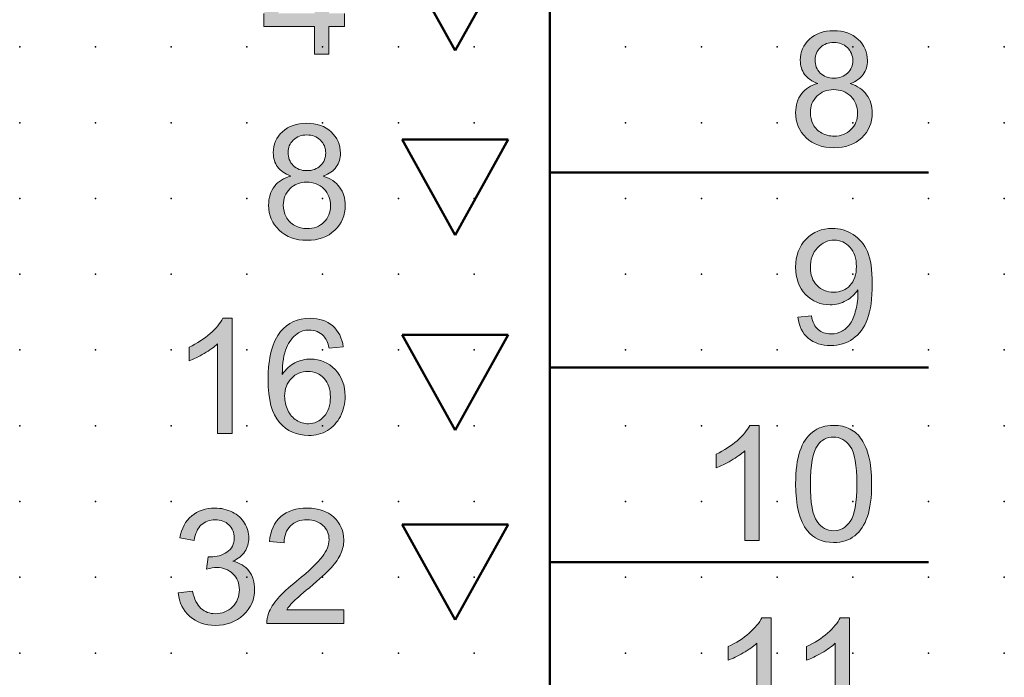
# Model space of a CAD drawing. Extents: x 0 to 67.5, y 1.5 to 84.
# Drawn here: x 35 to 67.5, y 23.2 to 44.9 of the extents above; entities that cross this region are included whole.
import ezdxf

# ---------------------------------------------------------------- set-up
doc = ezdxf.new("R2010")
doc.units = 0
doc.header["$PDSIZE"] = -2
doc.layers.get('0').update_dxf_attribs({"color": 9, "linetype": 'CONTINUOUS', "plot": 0})
doc.layers.add('00.9 GRID -025', color=1, linetype='CONTINUOUS', plot=False)
doc.layers.add('01.2-CONTINUOUS-025', color=2, linetype='CONTINUOUS')

# ---------------------------------------------------------------- blocks, each defined once
blk = doc.blocks.new('*U11')
blk.add_point((0, 0))
blk = doc.blocks.new('*U12')
at = {"layer": '00.9 GRID -025', "color": 0, "linetype": 'ByBlock', "lineweight": -2, "transparency": 16777216}
for p in [(-42.5, 67.5), (-40, 67.5), (-37.5, 67.5), (-35, 67.5), (-32.5, 67.5), (-30, 67.5), (-27.5, 67.5), (-25, 67.5), (-22.5, 67.5), (-42.5, 65), (-40, 65), (-37.5, 65), (-35, 65), (-32.5, 65), (-30, 65), (-27.5, 65), (-25, 65), (-22.5, 65), (-42.5, 62.5), (-40, 62.5), (-37.5, 62.5), (-35, 62.5), (-32.5, 62.5), (-30, 62.5), (-27.5, 62.5), (-25, 62.5), (-22.5, 62.5), (-42.5, 60), (-40, 60), (-37.5, 60), (-35, 60), (-32.5, 60), (-30, 60), (-27.5, 60), (-25, 60), (-22.5, 60), (-42.5, 57.5), (-40, 57.5), (-37.5, 57.5), (-35, 57.5), (-32.5, 57.5), (-30, 57.5), (-27.5, 57.5), (-25, 57.5), (-22.5, 57.5), (-42.5, 55), (-40, 55), (-37.5, 55), (-35, 55), (-32.5, 55), (-30, 55), (-27.5, 55), (-25, 55), (-22.5, 55), (-42.5, 52.5), (-40, 52.5), (-37.5, 52.5), (-35, 52.5), (-32.5, 52.5), (-30, 52.5), (-27.5, 52.5), (-25, 52.5), (-22.5, 52.5), (-42.5, 50), (-40, 50), (-37.5, 50), (-35, 50), (-32.5, 50), (-30, 50), (-27.5, 50), (-25, 50), (-22.5, 50), (-42.5, 47.5), (-40, 47.5), (-37.5, 47.5), (-35, 47.5), (-32.5, 47.5), (-30, 47.5), (-27.5, 47.5), (-25, 47.5), (-22.5, 47.5), (-42.5, 45), (-40, 45), (-37.5, 45), (-35, 45), (-32.5, 45), (-30, 45), (-27.5, 45), (-25, 45), (-22.5, 45), (-42.5, 42.5), (-40, 42.5), (-37.5, 42.5), (-35, 42.5), (-32.5, 42.5), (-30, 42.5), (-27.5, 42.5), (-25, 42.5), (-22.5, 42.5), (-42.5, 40), (-40, 40), (-37.5, 40), (-35, 40), (-32.5, 40), (-30, 40), (-27.5, 40), (-25, 40), (-22.5, 40), (-42.5, 37.5), (-40, 37.5), (-37.5, 37.5), (-35, 37.5), (-32.5, 37.5), (-30, 37.5), (-27.5, 37.5), (-25, 37.5), (-22.5, 37.5), (-42.5, 35), (-40, 35), (-37.5, 35), (-35, 35), (-32.5, 35), (-30, 35), (-27.5, 35), (-25, 35), (-22.5, 35)]:
    blk.add_blockref('*U11', p, dxfattribs=at)

msp = doc.modelspace()

# ---------------------------------------------------------------- hatches: boundary and pattern name
at = {"layer": '01.2-CONTINUOUS-025'}
h = msp.add_hatch(color=256, dxfattribs=at)
h.dxf.hatch_style = 2
h.paths.add_polyline_path([(43.505, 45.133), (44.715, 46.831), (44.715, 45.133)])
h.paths.add_polyline_path([(45.189, 43.794), (45.189, 44.703), (45.707, 44.703), (45.707, 45.133), (45.189, 45.133), (45.189, 47.581), (44.803, 47.581), (43.039, 45.133), (43.039, 44.703), (44.715, 44.703), (44.715, 43.794)])
h = msp.add_hatch(color=256, dxfattribs=at)
h.dxf.hatch_style = 2
edge = h.paths.add_edge_path()
edge.add_spline(control_points=[(61.41, 44.01), (61.527, 44.123), (61.676, 44.18), (61.857, 44.18), (62.036, 44.18), (62.184, 44.122), (62.302, 44.008), (62.421, 43.893), (62.48, 43.751), (62.48, 43.581), (62.48, 43.418), (62.422, 43.28), (62.308, 43.168), (62.193, 43.056), (62.044, 43), (61.862, 43), (61.674, 43), (61.523, 43.056), (61.407, 43.169), (61.292, 43.282), (61.234, 43.428), (61.234, 43.607), (61.234, 43.763), (61.293, 43.897), (61.41, 44.01)], knot_values=[0, 0, 0, 0, 1, 1, 1, 2, 2, 2, 3, 3, 3, 4, 4, 4, 5, 5, 5, 6, 6, 6, 7, 7, 7, 8, 8, 8, 8], degree=3, periodic=0)
edge = h.paths.add_edge_path()
edge.add_spline(control_points=[(60.785, 42.482), (60.658, 42.315), (60.595, 42.109), (60.595, 41.862), (60.595, 41.531), (60.711, 41.255), (60.943, 41.034), (61.175, 40.812), (61.481, 40.701), (61.86, 40.701), (62.238, 40.701), (62.544, 40.812), (62.776, 41.032), (63.008, 41.253), (63.125, 41.525), (63.125, 41.849), (63.125, 42.083), (63.063, 42.285), (62.939, 42.454), (62.816, 42.623), (62.635, 42.745), (62.399, 42.821), (62.589, 42.892), (62.731, 42.993), (62.825, 43.123), (62.918, 43.253), (62.965, 43.405), (62.965, 43.579), (62.965, 43.855), (62.863, 44.088), (62.659, 44.279), (62.455, 44.47), (62.185, 44.565), (61.85, 44.565), (61.517, 44.565), (61.25, 44.472), (61.05, 44.285), (60.849, 44.099), (60.749, 43.868), (60.749, 43.592), (60.749, 43.411), (60.796, 43.255), (60.891, 43.124), (60.986, 42.993), (61.131, 42.892), (61.328, 42.821), (61.093, 42.761), (60.912, 42.648), (60.785, 42.482)], knot_values=[0, 0, 0, 0, 1, 1, 1, 2, 2, 2, 3, 3, 3, 4, 4, 4, 5, 5, 5, 6, 6, 6, 7, 7, 7, 8, 8, 8, 9, 9, 9, 10, 10, 10, 11, 11, 11, 12, 12, 12, 13, 13, 13, 14, 14, 14, 15, 15, 15, 16, 16, 16, 16], degree=3, periodic=0)
edge = h.paths.add_edge_path()
edge.add_spline(control_points=[(61.296, 42.402), (61.441, 42.547), (61.625, 42.62), (61.848, 42.62), (62.076, 42.62), (62.265, 42.546), (62.415, 42.4), (62.565, 42.253), (62.64, 42.068), (62.64, 41.844), (62.64, 41.624), (62.567, 41.443), (62.421, 41.301), (62.276, 41.158), (62.09, 41.087), (61.864, 41.087), (61.719, 41.087), (61.583, 41.121), (61.457, 41.188), (61.331, 41.255), (61.236, 41.351), (61.174, 41.475), (61.111, 41.599), (61.08, 41.727), (61.08, 41.86), (61.08, 42.077), (61.152, 42.257), (61.296, 42.402)], knot_values=[0, 0, 0, 0, 1, 1, 1, 2, 2, 2, 3, 3, 3, 4, 4, 4, 5, 5, 5, 6, 6, 6, 7, 7, 7, 8, 8, 8, 9, 9, 9, 9], degree=3, periodic=0)
h = msp.add_hatch(color=256, dxfattribs=at)
h.dxf.hatch_style = 2
edge = h.paths.add_edge_path()
edge.add_spline(control_points=[(44.014, 40.957), (44.132, 41.07), (44.281, 41.126), (44.462, 41.126), (44.641, 41.126), (44.789, 41.069), (44.907, 40.954), (45.025, 40.84), (45.084, 40.697), (45.084, 40.527), (45.084, 40.364), (45.027, 40.226), (44.912, 40.115), (44.798, 40.003), (44.649, 39.947), (44.467, 39.947), (44.279, 39.947), (44.127, 40.003), (44.012, 40.116), (43.896, 40.229), (43.839, 40.374), (43.839, 40.553), (43.839, 40.71), (43.897, 40.844), (44.014, 40.957)], knot_values=[0, 0, 0, 0, 1, 1, 1, 2, 2, 2, 3, 3, 3, 4, 4, 4, 5, 5, 5, 6, 6, 6, 7, 7, 7, 8, 8, 8, 8], degree=3, periodic=0)
edge = h.paths.add_edge_path()
edge.add_spline(control_points=[(43.39, 39.428), (43.263, 39.262), (43.199, 39.055), (43.199, 38.809), (43.199, 38.478), (43.315, 38.202), (43.548, 37.98), (43.78, 37.759), (44.085, 37.648), (44.464, 37.648), (44.843, 37.648), (45.149, 37.758), (45.381, 37.979), (45.613, 38.199), (45.729, 38.472), (45.729, 38.796), (45.729, 39.03), (45.668, 39.232), (45.544, 39.401), (45.42, 39.57), (45.24, 39.692), (45.004, 39.767), (45.194, 39.838), (45.336, 39.939), (45.429, 40.069), (45.523, 40.199), (45.57, 40.351), (45.57, 40.526), (45.57, 40.801), (45.467, 41.035), (45.263, 41.226), (45.059, 41.417), (44.79, 41.512), (44.455, 41.512), (44.122, 41.512), (43.855, 41.419), (43.654, 41.232), (43.454, 41.045), (43.354, 40.814), (43.354, 40.539), (43.354, 40.357), (43.401, 40.201), (43.496, 40.07), (43.59, 39.94), (43.736, 39.838), (43.932, 39.767), (43.698, 39.707), (43.517, 39.594), (43.39, 39.428)], knot_values=[0, 0, 0, 0, 1, 1, 1, 2, 2, 2, 3, 3, 3, 4, 4, 4, 5, 5, 5, 6, 6, 6, 7, 7, 7, 8, 8, 8, 9, 9, 9, 10, 10, 10, 11, 11, 11, 12, 12, 12, 13, 13, 13, 14, 14, 14, 15, 15, 15, 16, 16, 16, 16], degree=3, periodic=0)
edge = h.paths.add_edge_path()
edge.add_spline(control_points=[(43.901, 39.349), (44.046, 39.494), (44.229, 39.566), (44.452, 39.566), (44.681, 39.566), (44.87, 39.493), (45.019, 39.346), (45.169, 39.2), (45.244, 39.014), (45.244, 38.791), (45.244, 38.571), (45.171, 38.39), (45.026, 38.247), (44.881, 38.105), (44.695, 38.034), (44.468, 38.034), (44.324, 38.034), (44.188, 38.067), (44.062, 38.135), (43.935, 38.202), (43.841, 38.297), (43.778, 38.421), (43.716, 38.545), (43.684, 38.674), (43.684, 38.807), (43.684, 39.023), (43.757, 39.204), (43.901, 39.349)], knot_values=[0, 0, 0, 0, 1, 1, 1, 2, 2, 2, 3, 3, 3, 4, 4, 4, 5, 5, 5, 6, 6, 6, 7, 7, 7, 8, 8, 8, 9, 9, 9, 9], degree=3, periodic=0)
h = msp.add_hatch(color=256, dxfattribs=at)
h.dxf.hatch_style = 2
edge = h.paths.add_edge_path()
edge.add_spline(control_points=[(62.389, 36.159), (62.248, 36.009), (62.068, 35.933), (61.849, 35.933), (61.63, 35.933), (61.447, 36.009), (61.3, 36.159), (61.153, 36.309), (61.08, 36.505), (61.08, 36.746), (61.08, 37.013), (61.157, 37.232), (61.312, 37.4), (61.467, 37.569), (61.65, 37.653), (61.863, 37.653), (62.068, 37.653), (62.242, 37.575), (62.386, 37.419), (62.529, 37.262), (62.601, 37.051), (62.601, 36.785), (62.601, 36.518), (62.53, 36.309), (62.389, 36.159)], knot_values=[0, 0, 0, 0, 1, 1, 1, 2, 2, 2, 3, 3, 3, 4, 4, 4, 5, 5, 5, 6, 6, 6, 7, 7, 7, 8, 8, 8, 8], degree=3, periodic=0)
edge = h.paths.add_edge_path()
edge.add_spline(control_points=[(61.01, 34.421), (61.201, 34.257), (61.446, 34.175), (61.747, 34.175), (62.031, 34.175), (62.278, 34.25), (62.488, 34.399), (62.699, 34.548), (62.858, 34.767), (62.964, 35.053), (63.071, 35.34), (63.125, 35.725), (63.125, 36.209), (63.125, 36.674), (63.071, 37.029), (62.963, 37.275), (62.856, 37.52), (62.698, 37.709), (62.491, 37.841), (62.283, 37.973), (62.055, 38.039), (61.805, 38.039), (61.458, 38.039), (61.17, 37.922), (60.94, 37.687), (60.709, 37.453), (60.595, 37.144), (60.595, 36.761), (60.595, 36.388), (60.705, 36.088), (60.925, 35.861), (61.145, 35.634), (61.415, 35.52), (61.733, 35.52), (61.923, 35.52), (62.1, 35.566), (62.264, 35.658), (62.427, 35.749), (62.556, 35.87), (62.651, 36.018), (62.652, 35.976), (62.653, 35.946), (62.653, 35.927), (62.653, 35.733), (62.629, 35.543), (62.582, 35.359), (62.535, 35.174), (62.477, 35.027), (62.408, 34.918), (62.339, 34.808), (62.249, 34.721), (62.139, 34.657), (62.029, 34.593), (61.901, 34.561), (61.756, 34.561), (61.586, 34.561), (61.447, 34.607), (61.339, 34.701), (61.23, 34.794), (61.157, 34.944), (61.118, 35.151), (61.118, 35.151), (60.666, 35.112), (60.666, 35.112), (60.705, 34.815), (60.819, 34.585), (61.01, 34.421)], knot_values=[0, 0, 0, 0, 1, 1, 1, 2, 2, 2, 3, 3, 3, 4, 4, 4, 5, 5, 5, 6, 6, 6, 7, 7, 7, 8, 8, 8, 9, 9, 9, 10, 10, 10, 11, 11, 11, 12, 12, 12, 13, 13, 13, 14, 14, 14, 15, 15, 15, 16, 16, 16, 17, 17, 17, 18, 18, 18, 19, 19, 19, 20, 20, 20, 21, 21, 21, 22, 22, 22, 22], degree=3, periodic=0)
h = msp.add_hatch(color=256, dxfattribs=at)
h.dxf.hatch_style = 2
edge = h.paths.add_edge_path()
edge.add_spline(control_points=[(41.991, 31.27), (41.991, 31.27), (41.517, 31.27), (41.517, 31.27), (41.517, 31.27), (41.517, 34.234), (41.517, 34.234), (41.404, 34.127), (41.255, 34.02), (41.071, 33.914), (40.887, 33.807), (40.721, 33.726), (40.575, 33.672), (40.575, 33.672), (40.575, 34.124), (40.575, 34.124), (40.839, 34.246), (41.069, 34.394), (41.267, 34.568), (41.464, 34.743), (41.604, 34.911), (41.686, 35.074), (41.686, 35.074), (41.991, 35.074), (41.991, 35.074), (41.991, 35.074), (41.991, 31.27), (41.991, 31.27)], knot_values=[0, 0, 0, 0, 1, 1, 1, 2, 2, 2, 3, 3, 3, 4, 4, 4, 5, 5, 5, 6, 6, 6, 7, 7, 7, 8, 8, 8, 9, 9, 9, 9], degree=3, periodic=0)
h = msp.add_hatch(color=256, dxfattribs=at)
h.dxf.hatch_style = 2
edge = h.paths.add_edge_path()
edge.add_spline(control_points=[(43.951, 33.094), (44.099, 33.246), (44.28, 33.321), (44.493, 33.321), (44.709, 33.321), (44.888, 33.246), (45.028, 33.094), (45.168, 32.943), (45.239, 32.737), (45.239, 32.475), (45.239, 32.205), (45.168, 31.99), (45.026, 31.833), (44.883, 31.675), (44.712, 31.596), (44.511, 31.596), (44.373, 31.596), (44.243, 31.634), (44.12, 31.71), (43.997, 31.786), (43.901, 31.897), (43.832, 32.043), (43.763, 32.19), (43.728, 32.343), (43.728, 32.502), (43.728, 32.746), (43.803, 32.943), (43.951, 33.094)], knot_values=[0, 0, 0, 0, 1, 1, 1, 2, 2, 2, 3, 3, 3, 4, 4, 4, 5, 5, 5, 6, 6, 6, 7, 7, 7, 8, 8, 8, 9, 9, 9, 9], degree=3, periodic=0)
edge = h.paths.add_edge_path()
edge.add_spline(control_points=[(45.314, 34.823), (45.12, 34.99), (44.871, 35.074), (44.568, 35.074), (44.16, 35.074), (43.837, 34.93), (43.596, 34.641), (43.321, 34.309), (43.183, 33.777), (43.183, 33.045), (43.183, 32.391), (43.307, 31.922), (43.556, 31.637), (43.804, 31.352), (44.125, 31.21), (44.519, 31.21), (44.75, 31.21), (44.956, 31.264), (45.138, 31.372), (45.32, 31.481), (45.463, 31.637), (45.568, 31.84), (45.672, 32.044), (45.724, 32.264), (45.724, 32.502), (45.724, 32.864), (45.613, 33.159), (45.392, 33.387), (45.17, 33.615), (44.902, 33.729), (44.586, 33.729), (44.406, 33.729), (44.234, 33.688), (44.069, 33.606), (43.904, 33.523), (43.765, 33.396), (43.651, 33.225), (43.655, 33.605), (43.7, 33.896), (43.786, 34.1), (43.872, 34.304), (43.989, 34.459), (44.137, 34.565), (44.254, 34.647), (44.388, 34.688), (44.539, 34.688), (44.728, 34.688), (44.886, 34.622), (45.015, 34.491), (45.092, 34.407), (45.152, 34.275), (45.195, 34.093), (45.195, 34.093), (45.663, 34.131), (45.663, 34.131), (45.624, 34.425), (45.508, 34.656), (45.314, 34.823)], knot_values=[0, 0, 0, 0, 1, 1, 1, 2, 2, 2, 3, 3, 3, 4, 4, 4, 5, 5, 5, 6, 6, 6, 7, 7, 7, 8, 8, 8, 9, 9, 9, 10, 10, 10, 11, 11, 11, 12, 12, 12, 13, 13, 13, 14, 14, 14, 15, 15, 15, 16, 16, 16, 17, 17, 17, 18, 18, 18, 19, 19, 19, 19], degree=3, periodic=0)
h = msp.add_hatch(color=256, dxfattribs=at)
h.dxf.hatch_style = 2
edge = h.paths.add_edge_path()
edge.add_spline(control_points=[(59.387, 27.739), (59.387, 27.739), (58.913, 27.739), (58.913, 27.739), (58.913, 27.739), (58.913, 30.702), (58.913, 30.702), (58.799, 30.596), (58.651, 30.489), (58.466, 30.382), (58.282, 30.275), (58.117, 30.195), (57.97, 30.141), (57.97, 30.141), (57.97, 30.592), (57.97, 30.592), (58.234, 30.715), (58.464, 30.863), (58.662, 31.037), (58.859, 31.211), (58.999, 31.379), (59.081, 31.542), (59.081, 31.542), (59.387, 31.542), (59.387, 31.542), (59.387, 31.542), (59.387, 27.739), (59.387, 27.739)], knot_values=[0, 0, 0, 0, 1, 1, 1, 2, 2, 2, 3, 3, 3, 4, 4, 4, 5, 5, 5, 6, 6, 6, 7, 7, 7, 8, 8, 8, 9, 9, 9, 9], degree=3, periodic=0)
h = msp.add_hatch(color=256, dxfattribs=at)
h.dxf.hatch_style = 2
edge = h.paths.add_edge_path()
edge.add_spline(control_points=[(61.322, 30.887), (61.453, 31.067), (61.626, 31.156), (61.843, 31.156), (62.065, 31.156), (62.249, 31.054), (62.396, 30.85), (62.544, 30.646), (62.618, 30.233), (62.618, 29.612), (62.618, 28.99), (62.543, 28.577), (62.396, 28.372), (62.248, 28.167), (62.065, 28.064), (61.849, 28.064), (61.632, 28.064), (61.449, 28.166), (61.301, 28.37), (61.154, 28.574), (61.08, 28.988), (61.08, 29.612), (61.08, 30.231), (61.16, 30.656), (61.322, 30.887)], knot_values=[0, 0, 0, 0, 1, 1, 1, 2, 2, 2, 3, 3, 3, 4, 4, 4, 5, 5, 5, 6, 6, 6, 7, 7, 7, 8, 8, 8, 8], degree=3, periodic=0)
edge = h.paths.add_edge_path()
edge.add_spline(control_points=[(60.975, 28.069), (61.186, 27.808), (61.478, 27.678), (61.849, 27.678), (62.13, 27.678), (62.363, 27.752), (62.548, 27.9), (62.732, 28.047), (62.871, 28.258), (62.963, 28.531), (63.056, 28.805), (63.103, 29.164), (63.103, 29.61), (63.103, 29.984), (63.074, 30.282), (63.016, 30.503), (62.958, 30.724), (62.879, 30.912), (62.779, 31.067), (62.678, 31.221), (62.55, 31.339), (62.393, 31.42), (62.236, 31.502), (62.055, 31.542), (61.849, 31.542), (61.569, 31.542), (61.336, 31.469), (61.152, 31.322), (60.968, 31.175), (60.828, 30.965), (60.735, 30.692), (60.641, 30.418), (60.595, 30.057), (60.595, 29.61), (60.595, 28.899), (60.721, 28.385), (60.975, 28.069)], knot_values=[0, 0, 0, 0, 1, 1, 1, 2, 2, 2, 3, 3, 3, 4, 4, 4, 5, 5, 5, 6, 6, 6, 7, 7, 7, 8, 8, 8, 9, 9, 9, 10, 10, 10, 11, 11, 11, 12, 12, 12, 12], degree=3, periodic=0)
h = msp.add_hatch(color=256, dxfattribs=at)
h.dxf.hatch_style = 2
edge = h.paths.add_edge_path()
edge.add_spline(control_points=[(40.216, 26.012), (40.216, 26.012), (40.691, 26.072), (40.691, 26.072), (40.745, 25.809), (40.836, 25.62), (40.966, 25.503), (41.095, 25.387), (41.254, 25.328), (41.443, 25.328), (41.666, 25.328), (41.854, 25.404), (42.006, 25.555), (42.158, 25.706), (42.234, 25.893), (42.234, 26.117), (42.234, 26.33), (42.163, 26.506), (42.022, 26.644), (41.88, 26.783), (41.7, 26.852), (41.482, 26.852), (41.393, 26.852), (41.282, 26.835), (41.149, 26.8), (41.149, 26.8), (41.202, 27.208), (41.202, 27.208), (41.233, 27.205), (41.258, 27.203), (41.278, 27.203), (41.479, 27.203), (41.66, 27.254), (41.821, 27.358), (41.982, 27.461), (42.063, 27.62), (42.063, 27.835), (42.063, 28.005), (42.005, 28.146), (41.888, 28.258), (41.771, 28.37), (41.62, 28.426), (41.434, 28.426), (41.251, 28.426), (41.098, 28.37), (40.976, 28.257), (40.854, 28.144), (40.775, 27.974), (40.74, 27.748), (40.74, 27.748), (40.266, 27.831), (40.266, 27.831), (40.324, 28.142), (40.455, 28.383), (40.66, 28.555), (40.864, 28.726), (41.119, 28.812), (41.423, 28.812), (41.633, 28.812), (41.826, 28.768), (42.003, 28.679), (42.179, 28.591), (42.314, 28.469), (42.408, 28.315), (42.501, 28.161), (42.548, 27.998), (42.548, 27.826), (42.548, 27.662), (42.504, 27.512), (42.414, 27.378), (42.325, 27.244), (42.193, 27.137), (42.018, 27.056), (42.245, 27.006), (42.422, 26.899), (42.547, 26.737), (42.673, 26.574), (42.736, 26.371), (42.736, 26.127), (42.736, 25.797), (42.613, 25.516), (42.368, 25.287), (42.123, 25.057), (41.814, 24.943), (41.439, 24.943), (41.102, 24.943), (40.821, 25.041), (40.598, 25.239), (40.375, 25.437), (40.248, 25.695), (40.216, 26.012)], knot_values=[0, 0, 0, 0, 1, 1, 1, 2, 2, 2, 3, 3, 3, 4, 4, 4, 5, 5, 5, 6, 6, 6, 7, 7, 7, 8, 8, 8, 9, 9, 9, 10, 10, 10, 11, 11, 11, 12, 12, 12, 13, 13, 13, 14, 14, 14, 15, 15, 15, 16, 16, 16, 17, 17, 17, 18, 18, 18, 19, 19, 19, 20, 20, 20, 21, 21, 21, 22, 22, 22, 23, 23, 23, 24, 24, 24, 25, 25, 25, 26, 26, 26, 27, 27, 27, 28, 28, 28, 29, 29, 29, 30, 30, 30, 30], degree=3, periodic=0)
h = msp.add_hatch(color=256, dxfattribs=at)
h.dxf.hatch_style = 2
edge = h.paths.add_edge_path()
edge.add_spline(control_points=[(45.685, 25.455), (45.685, 25.455), (45.685, 25.009), (45.685, 25.009), (45.685, 25.009), (43.138, 25.009), (43.138, 25.009), (43.135, 25.121), (43.153, 25.228), (43.194, 25.332), (43.259, 25.502), (43.363, 25.669), (43.506, 25.834), (43.649, 25.999), (43.855, 26.19), (44.124, 26.406), (44.542, 26.744), (44.825, 27.012), (44.973, 27.21), (45.121, 27.408), (45.194, 27.595), (45.194, 27.77), (45.194, 27.956), (45.127, 28.111), (44.993, 28.237), (44.858, 28.363), (44.683, 28.426), (44.467, 28.426), (44.239, 28.426), (44.057, 28.359), (43.92, 28.225), (43.783, 28.091), (43.713, 27.904), (43.712, 27.666), (43.712, 27.666), (43.226, 27.715), (43.226, 27.715), (43.26, 28.073), (43.385, 28.345), (43.603, 28.532), (43.82, 28.719), (44.112, 28.812), (44.478, 28.812), (44.848, 28.812), (45.14, 28.711), (45.356, 28.51), (45.572, 28.309), (45.679, 28.059), (45.679, 27.76), (45.679, 27.609), (45.648, 27.46), (45.585, 27.313), (45.522, 27.166), (45.417, 27.012), (45.271, 26.85), (45.125, 26.688), (44.882, 26.466), (44.543, 26.185), (44.259, 25.95), (44.077, 25.791), (43.996, 25.707), (43.914, 25.623), (43.847, 25.539), (43.795, 25.455), (43.795, 25.455), (45.685, 25.455), (45.685, 25.455)], knot_values=[0, 0, 0, 0, 1, 1, 1, 2, 2, 2, 3, 3, 3, 4, 4, 4, 5, 5, 5, 6, 6, 6, 7, 7, 7, 8, 8, 8, 9, 9, 9, 10, 10, 10, 11, 11, 11, 12, 12, 12, 13, 13, 13, 14, 14, 14, 15, 15, 15, 16, 16, 16, 17, 17, 17, 18, 18, 18, 19, 19, 19, 20, 20, 20, 21, 21, 21, 22, 22, 22, 22], degree=3, periodic=0)
h = msp.add_hatch(color=256, dxfattribs=at)
h.dxf.hatch_style = 2
edge = h.paths.add_edge_path()
edge.add_spline(control_points=[(59.785, 21.389), (59.785, 21.389), (59.311, 21.389), (59.311, 21.389), (59.311, 21.389), (59.311, 24.352), (59.311, 24.352), (59.198, 24.246), (59.049, 24.139), (58.865, 24.032), (58.681, 23.925), (58.515, 23.845), (58.369, 23.791), (58.369, 23.791), (58.369, 24.242), (58.369, 24.242), (58.633, 24.365), (58.863, 24.513), (59.061, 24.687), (59.258, 24.861), (59.398, 25.029), (59.48, 25.192), (59.48, 25.192), (59.785, 25.192), (59.785, 25.192), (59.785, 25.192), (59.785, 21.389), (59.785, 21.389)], knot_values=[0, 0, 0, 0, 1, 1, 1, 2, 2, 2, 3, 3, 3, 4, 4, 4, 5, 5, 5, 6, 6, 6, 7, 7, 7, 8, 8, 8, 9, 9, 9, 9], degree=3, periodic=0)
h = msp.add_hatch(color=256, dxfattribs=at)
h.dxf.hatch_style = 2
edge = h.paths.add_edge_path()
edge.add_spline(control_points=[(62.375, 21.389), (62.375, 21.389), (61.901, 21.389), (61.901, 21.389), (61.901, 21.389), (61.901, 24.352), (61.901, 24.352), (61.787, 24.246), (61.639, 24.139), (61.454, 24.032), (61.27, 23.925), (61.105, 23.845), (60.958, 23.791), (60.958, 23.791), (60.958, 24.242), (60.958, 24.242), (61.222, 24.365), (61.453, 24.513), (61.65, 24.687), (61.848, 24.861), (61.987, 25.029), (62.069, 25.192), (62.069, 25.192), (62.375, 25.192), (62.375, 25.192), (62.375, 25.192), (62.375, 21.389), (62.375, 21.389)], knot_values=[0, 0, 0, 0, 1, 1, 1, 2, 2, 2, 3, 3, 3, 4, 4, 4, 5, 5, 5, 6, 6, 6, 7, 7, 7, 8, 8, 8, 9, 9, 9, 9], degree=3, periodic=0)

# ---------------------------------------------------------------- linework, layer by layer
at = {"layer": '01.2-CONTINUOUS-025', "lineweight": 50}
for p, q in [((52.481, 81.526), (52.481, 4.029)), ((49.353, 43.907), (47.603, 47.057)), ((51.103, 47.057), (49.353, 43.907)), ((49.353, 37.822), (47.603, 40.972)), ((47.603, 40.972), (51.103, 40.972)), ((51.103, 40.972), (49.353, 37.822)), ((64.981, 39.881), (52.481, 39.881)), ((49.353, 31.383), (47.603, 34.534)), ((47.603, 34.534), (51.103, 34.534)), ((51.103, 34.534), (49.353, 31.383)), ((64.981, 33.452), (52.481, 33.452)), ((49.353, 25.122), (47.603, 28.272)), ((47.603, 28.272), (51.103, 28.272)), ((51.103, 28.272), (49.353, 25.122)), ((64.981, 27.024), (52.481, 27.024))]:
    msp.add_line(p, q, dxfattribs=at)
at = {"layer": '01.2-CONTINUOUS-025', "lineweight": 0}
for p, q in [((43.039, 45.133), (43.039, 44.703)), ((45.707, 44.703), (45.707, 45.133)), ((43.039, 44.703), (44.715, 44.703)), ((44.715, 44.703), (44.715, 43.794)), ((45.189, 43.794), (45.189, 44.703)), ((45.189, 44.703), (45.707, 44.703)), ((44.715, 43.794), (45.189, 43.794))]:
    msp.add_line(p, q, dxfattribs=at)
for points, knots in [([(62.659, 44.279), (62.455, 44.47), (62.185, 44.565), (61.85, 44.565), (61.517, 44.565), (61.25, 44.472), (61.05, 44.285)], [10, 10, 10, 10, 11, 11, 11, 12, 12, 12, 12]), ([(61.05, 44.285), (60.849, 44.099), (60.749, 43.868), (60.749, 43.592), (60.749, 43.411), (60.796, 43.255), (60.891, 43.124)], [12, 12, 12, 12, 13, 13, 13, 14, 14, 14, 14]), ([(62.825, 43.123), (62.918, 43.253), (62.965, 43.405), (62.965, 43.579), (62.965, 43.855), (62.863, 44.088), (62.659, 44.279)], [8, 8, 8, 8, 9, 9, 9, 10, 10, 10, 10]), ([(61.407, 43.169), (61.292, 43.282), (61.234, 43.428), (61.234, 43.607), (61.234, 43.763), (61.293, 43.897), (61.41, 44.01)], [6, 6, 6, 6, 7, 7, 7, 8, 8, 8, 8]), ([(61.41, 44.01), (61.527, 44.123), (61.676, 44.18), (61.857, 44.18), (62.036, 44.18), (62.184, 44.122), (62.302, 44.008), (62.421, 43.893), (62.48, 43.751), (62.48, 43.581), (62.48, 43.418), (62.422, 43.28), (62.308, 43.168)], [0, 0, 0, 0, 1, 1, 1, 2, 2, 2, 3, 3, 3, 4, 4, 4, 4]), ([(62.308, 43.168), (62.193, 43.056), (62.044, 43), (61.862, 43), (61.674, 43), (61.523, 43.056), (61.407, 43.169)], [4, 4, 4, 4, 5, 5, 5, 6, 6, 6, 6]), ([(61.296, 42.402), (61.441, 42.547), (61.625, 42.62), (61.848, 42.62), (62.076, 42.62), (62.265, 42.546), (62.415, 42.4)], [0, 0, 0, 0, 1, 1, 1, 2, 2, 2, 2]), ([(60.785, 42.482), (60.658, 42.315), (60.595, 42.109), (60.595, 41.862), (60.595, 41.531), (60.711, 41.255), (60.943, 41.034)], [0, 0, 0, 0, 1, 1, 1, 2, 2, 2, 2]), ([(61.457, 41.188), (61.331, 41.255), (61.236, 41.351), (61.174, 41.475), (61.111, 41.599), (61.08, 41.727), (61.08, 41.86), (61.08, 42.077), (61.152, 42.257), (61.296, 42.402)], [6, 6, 6, 6, 7, 7, 7, 8, 8, 8, 9, 9, 9, 9]), ([(62.415, 42.4), (62.565, 42.253), (62.64, 42.068), (62.64, 41.844), (62.64, 41.624), (62.567, 41.443), (62.421, 41.301)], [2, 2, 2, 2, 3, 3, 3, 4, 4, 4, 4]), ([(62.776, 41.032), (63.008, 41.253), (63.125, 41.525), (63.125, 41.849), (63.125, 42.083), (63.063, 42.285), (62.939, 42.454)], [4, 4, 4, 4, 5, 5, 5, 6, 6, 6, 6]), ([(45.263, 41.226), (45.059, 41.417), (44.79, 41.512), (44.455, 41.512), (44.122, 41.512), (43.855, 41.419), (43.654, 41.232)], [10, 10, 10, 10, 11, 11, 11, 12, 12, 12, 12]), ([(62.421, 41.301), (62.276, 41.158), (62.09, 41.087), (61.864, 41.087), (61.719, 41.087), (61.583, 41.121), (61.457, 41.188)], [4, 4, 4, 4, 5, 5, 5, 6, 6, 6, 6]), ([(43.654, 41.232), (43.454, 41.045), (43.354, 40.814), (43.354, 40.539), (43.354, 40.357), (43.401, 40.201), (43.496, 40.07)], [12, 12, 12, 12, 13, 13, 13, 14, 14, 14, 14]), ([(44.012, 40.116), (43.896, 40.229), (43.839, 40.374), (43.839, 40.553), (43.839, 40.71), (43.897, 40.844), (44.014, 40.957)], [6, 6, 6, 6, 7, 7, 7, 8, 8, 8, 8]), ([(44.014, 40.957), (44.132, 41.07), (44.281, 41.126), (44.462, 41.126), (44.641, 41.126), (44.789, 41.069), (44.907, 40.954)], [0, 0, 0, 0, 1, 1, 1, 2, 2, 2, 2]), ([(44.907, 40.954), (45.025, 40.84), (45.084, 40.697), (45.084, 40.527), (45.084, 40.364), (45.027, 40.226), (44.912, 40.115)], [2, 2, 2, 2, 3, 3, 3, 4, 4, 4, 4]), ([(45.429, 40.069), (45.523, 40.199), (45.57, 40.351), (45.57, 40.526), (45.57, 40.801), (45.467, 41.035), (45.263, 41.226)], [8, 8, 8, 8, 9, 9, 9, 10, 10, 10, 10]), ([(60.943, 41.034), (61.175, 40.812), (61.481, 40.701), (61.86, 40.701), (62.238, 40.701), (62.544, 40.812), (62.776, 41.032)], [2, 2, 2, 2, 3, 3, 3, 4, 4, 4, 4]), ([(44.912, 40.115), (44.798, 40.003), (44.649, 39.947), (44.467, 39.947), (44.279, 39.947), (44.127, 40.003), (44.012, 40.116)], [4, 4, 4, 4, 5, 5, 5, 6, 6, 6, 6]), ([(43.39, 39.428), (43.263, 39.262), (43.199, 39.055), (43.199, 38.809), (43.199, 38.478), (43.315, 38.202), (43.548, 37.98)], [0, 0, 0, 0, 1, 1, 1, 2, 2, 2, 2]), ([(43.778, 38.421), (43.716, 38.545), (43.684, 38.674), (43.684, 38.807), (43.684, 39.023), (43.757, 39.204), (43.901, 39.349)], [7, 7, 7, 7, 8, 8, 8, 9, 9, 9, 9]), ([(43.901, 39.349), (44.046, 39.494), (44.229, 39.566), (44.452, 39.566), (44.681, 39.566), (44.87, 39.493), (45.019, 39.346)], [0, 0, 0, 0, 1, 1, 1, 2, 2, 2, 2]), ([(45.019, 39.346), (45.169, 39.2), (45.244, 39.014), (45.244, 38.791), (45.244, 38.571), (45.171, 38.39), (45.026, 38.247)], [2, 2, 2, 2, 3, 3, 3, 4, 4, 4, 4]), ([(45.381, 37.979), (45.613, 38.199), (45.729, 38.472), (45.729, 38.796), (45.729, 39.03), (45.668, 39.232), (45.544, 39.401)], [4, 4, 4, 4, 5, 5, 5, 6, 6, 6, 6]), ([(45.026, 38.247), (44.881, 38.105), (44.695, 38.034), (44.468, 38.034), (44.324, 38.034), (44.188, 38.067), (44.062, 38.135)], [4, 4, 4, 4, 5, 5, 5, 6, 6, 6, 6]), ([(62.963, 37.275), (62.856, 37.52), (62.698, 37.709), (62.491, 37.841), (62.283, 37.973), (62.055, 38.039), (61.805, 38.039), (61.458, 38.039), (61.17, 37.922), (60.94, 37.687)], [5, 5, 5, 5, 6, 6, 6, 7, 7, 7, 8, 8, 8, 8]), ([(43.548, 37.98), (43.78, 37.759), (44.085, 37.648), (44.464, 37.648), (44.843, 37.648), (45.149, 37.758), (45.381, 37.979)], [2, 2, 2, 2, 3, 3, 3, 4, 4, 4, 4]), ([(60.94, 37.687), (60.709, 37.453), (60.595, 37.144), (60.595, 36.761), (60.595, 36.388), (60.705, 36.088), (60.925, 35.861), (61.145, 35.634), (61.415, 35.52), (61.733, 35.52), (61.923, 35.52), (62.1, 35.566), (62.264, 35.658)], [8, 8, 8, 8, 9, 9, 9, 10, 10, 10, 11, 11, 11, 12, 12, 12, 12]), ([(61.3, 36.159), (61.153, 36.309), (61.08, 36.505), (61.08, 36.746), (61.08, 37.013), (61.157, 37.232), (61.312, 37.4)], [2, 2, 2, 2, 3, 3, 3, 4, 4, 4, 4]), ([(61.312, 37.4), (61.467, 37.569), (61.65, 37.653), (61.863, 37.653), (62.068, 37.653), (62.242, 37.575), (62.386, 37.419)], [4, 4, 4, 4, 5, 5, 5, 6, 6, 6, 6]), ([(62.386, 37.419), (62.529, 37.262), (62.601, 37.051), (62.601, 36.785), (62.601, 36.518), (62.53, 36.309), (62.389, 36.159)], [6, 6, 6, 6, 7, 7, 7, 8, 8, 8, 8]), ([(62.964, 35.053), (63.071, 35.34), (63.125, 35.725), (63.125, 36.209), (63.125, 36.674), (63.071, 37.029), (62.963, 37.275)], [3, 3, 3, 3, 4, 4, 4, 5, 5, 5, 5]), ([(62.389, 36.159), (62.248, 36.009), (62.068, 35.933), (61.849, 35.933), (61.63, 35.933), (61.447, 36.009), (61.3, 36.159)], [0, 0, 0, 0, 1, 1, 1, 2, 2, 2, 2]), ([(62.651, 36.018), (62.652, 35.976), (62.653, 35.946), (62.653, 35.927), (62.653, 35.733), (62.629, 35.543), (62.582, 35.359)], [13, 13, 13, 13, 14, 14, 14, 15, 15, 15, 15]), ([(45.314, 34.823), (45.12, 34.99), (44.871, 35.074), (44.568, 35.074), (44.16, 35.074), (43.837, 34.93), (43.596, 34.641)], [0, 0, 0, 0, 1, 1, 1, 2, 2, 2, 2]), ([(43.596, 34.641), (43.321, 34.309), (43.183, 33.777), (43.183, 33.045), (43.183, 32.391), (43.307, 31.922), (43.556, 31.637)], [2, 2, 2, 2, 3, 3, 3, 4, 4, 4, 4]), ([(44.137, 34.565), (44.254, 34.647), (44.388, 34.688), (44.539, 34.688), (44.728, 34.688), (44.886, 34.622), (45.015, 34.491)], [14, 14, 14, 14, 15, 15, 15, 16, 16, 16, 16]), ([(62.139, 34.657), (62.029, 34.593), (61.901, 34.561), (61.756, 34.561), (61.586, 34.561), (61.447, 34.607), (61.339, 34.701)], [17, 17, 17, 17, 18, 18, 18, 19, 19, 19, 19]), ([(61.01, 34.421), (61.201, 34.257), (61.446, 34.175), (61.747, 34.175), (62.031, 34.175), (62.278, 34.25), (62.488, 34.399)], [0, 0, 0, 0, 1, 1, 1, 2, 2, 2, 2]), ([(45.392, 33.387), (45.17, 33.615), (44.902, 33.729), (44.586, 33.729), (44.406, 33.729), (44.234, 33.688), (44.069, 33.606)], [9, 9, 9, 9, 10, 10, 10, 11, 11, 11, 11]), ([(43.951, 33.094), (44.099, 33.246), (44.28, 33.321), (44.493, 33.321), (44.709, 33.321), (44.888, 33.246), (45.028, 33.094)], [0, 0, 0, 0, 1, 1, 1, 2, 2, 2, 2]), ([(45.568, 31.84), (45.672, 32.044), (45.724, 32.264), (45.724, 32.502), (45.724, 32.864), (45.613, 33.159), (45.392, 33.387)], [7, 7, 7, 7, 8, 8, 8, 9, 9, 9, 9]), ([(43.832, 32.043), (43.763, 32.19), (43.728, 32.343), (43.728, 32.502), (43.728, 32.746), (43.803, 32.943), (43.951, 33.094)], [7, 7, 7, 7, 8, 8, 8, 9, 9, 9, 9]), ([(45.028, 33.094), (45.168, 32.943), (45.239, 32.737), (45.239, 32.475), (45.239, 32.205), (45.168, 31.99), (45.026, 31.833)], [2, 2, 2, 2, 3, 3, 3, 4, 4, 4, 4]), ([(43.556, 31.637), (43.804, 31.352), (44.125, 31.21), (44.519, 31.21), (44.75, 31.21), (44.956, 31.264), (45.138, 31.372)], [4, 4, 4, 4, 5, 5, 5, 6, 6, 6, 6]), ([(45.026, 31.833), (44.883, 31.675), (44.712, 31.596), (44.511, 31.596), (44.373, 31.596), (44.243, 31.634), (44.12, 31.71)], [4, 4, 4, 4, 5, 5, 5, 6, 6, 6, 6]), ([(62.393, 31.42), (62.236, 31.502), (62.055, 31.542), (61.849, 31.542), (61.569, 31.542), (61.336, 31.469), (61.152, 31.322)], [7, 7, 7, 7, 8, 8, 8, 9, 9, 9, 9]), ([(61.301, 28.37), (61.154, 28.574), (61.08, 28.988), (61.08, 29.612), (61.08, 30.231), (61.16, 30.656), (61.322, 30.887)], [6, 6, 6, 6, 7, 7, 7, 8, 8, 8, 8]), ([(61.322, 30.887), (61.453, 31.067), (61.626, 31.156), (61.843, 31.156), (62.065, 31.156), (62.249, 31.054), (62.396, 30.85)], [0, 0, 0, 0, 1, 1, 1, 2, 2, 2, 2]), ([(60.735, 30.692), (60.641, 30.418), (60.595, 30.057), (60.595, 29.61), (60.595, 28.899), (60.721, 28.385), (60.975, 28.069)], [10, 10, 10, 10, 11, 11, 11, 12, 12, 12, 12]), ([(62.396, 30.85), (62.544, 30.646), (62.618, 30.233), (62.618, 29.612), (62.618, 28.99), (62.543, 28.577), (62.396, 28.372)], [2, 2, 2, 2, 3, 3, 3, 4, 4, 4, 4]), ([(62.963, 28.531), (63.056, 28.805), (63.103, 29.164), (63.103, 29.61), (63.103, 29.984), (63.074, 30.282), (63.016, 30.503)], [3, 3, 3, 3, 4, 4, 4, 5, 5, 5, 5]), ([(40.66, 28.555), (40.864, 28.726), (41.119, 28.812), (41.423, 28.812), (41.633, 28.812), (41.826, 28.768), (42.003, 28.679)], [18, 18, 18, 18, 19, 19, 19, 20, 20, 20, 20]), ([(43.603, 28.532), (43.82, 28.719), (44.112, 28.812), (44.478, 28.812), (44.848, 28.812), (45.14, 28.711), (45.356, 28.51)], [13, 13, 13, 13, 14, 14, 14, 15, 15, 15, 15]), ([(41.888, 28.258), (41.771, 28.37), (41.62, 28.426), (41.434, 28.426), (41.251, 28.426), (41.098, 28.37), (40.976, 28.257)], [13, 13, 13, 13, 14, 14, 14, 15, 15, 15, 15]), ([(42.408, 28.315), (42.501, 28.161), (42.548, 27.998), (42.548, 27.826), (42.548, 27.662), (42.504, 27.512), (42.414, 27.378)], [21, 21, 21, 21, 22, 22, 22, 23, 23, 23, 23]), ([(44.993, 28.237), (44.858, 28.363), (44.683, 28.426), (44.467, 28.426), (44.239, 28.426), (44.057, 28.359), (43.92, 28.225)], [8, 8, 8, 8, 9, 9, 9, 10, 10, 10, 10]), ([(45.356, 28.51), (45.572, 28.309), (45.679, 28.059), (45.679, 27.76), (45.679, 27.609), (45.648, 27.46), (45.585, 27.313)], [15, 15, 15, 15, 16, 16, 16, 17, 17, 17, 17]), ([(62.396, 28.372), (62.248, 28.167), (62.065, 28.064), (61.849, 28.064), (61.632, 28.064), (61.449, 28.166), (61.301, 28.37)], [4, 4, 4, 4, 5, 5, 5, 6, 6, 6, 6]), ([(41.821, 27.358), (41.982, 27.461), (42.063, 27.62), (42.063, 27.835), (42.063, 28.005), (42.005, 28.146), (41.888, 28.258)], [11, 11, 11, 11, 12, 12, 12, 13, 13, 13, 13]), ([(44.973, 27.21), (45.121, 27.408), (45.194, 27.595), (45.194, 27.77), (45.194, 27.956), (45.127, 28.111), (44.993, 28.237)], [6, 6, 6, 6, 7, 7, 7, 8, 8, 8, 8]), ([(60.975, 28.069), (61.186, 27.808), (61.478, 27.678), (61.849, 27.678), (62.13, 27.678), (62.363, 27.752), (62.548, 27.9)], [0, 0, 0, 0, 1, 1, 1, 2, 2, 2, 2]), ([(41.202, 27.208), (41.233, 27.205), (41.258, 27.203), (41.278, 27.203), (41.479, 27.203), (41.66, 27.254), (41.821, 27.358)], [9, 9, 9, 9, 10, 10, 10, 11, 11, 11, 11]), ([(42.022, 26.644), (41.88, 26.783), (41.7, 26.852), (41.482, 26.852), (41.393, 26.852), (41.282, 26.835), (41.149, 26.8)], [6, 6, 6, 6, 7, 7, 7, 8, 8, 8, 8]), ([(42.547, 26.737), (42.673, 26.574), (42.736, 26.371), (42.736, 26.127), (42.736, 25.797), (42.613, 25.516), (42.368, 25.287)], [25, 25, 25, 25, 26, 26, 26, 27, 27, 27, 27]), ([(42.006, 25.555), (42.158, 25.706), (42.234, 25.893), (42.234, 26.117), (42.234, 26.33), (42.163, 26.506), (42.022, 26.644)], [4, 4, 4, 4, 5, 5, 5, 6, 6, 6, 6]), ([(40.966, 25.503), (41.095, 25.387), (41.254, 25.328), (41.443, 25.328), (41.666, 25.328), (41.854, 25.404), (42.006, 25.555)], [2, 2, 2, 2, 3, 3, 3, 4, 4, 4, 4]), ([(42.368, 25.287), (42.123, 25.057), (41.814, 24.943), (41.439, 24.943), (41.102, 24.943), (40.821, 25.041), (40.598, 25.239)], [27, 27, 27, 27, 28, 28, 28, 29, 29, 29, 29])]:
    msp.add_open_spline(points, degree=3, knots=knots, dxfattribs=at)
for points in [[(60.891, 43.124), (60.986, 42.993), (61.131, 42.892), (61.328, 42.821)], [(62.399, 42.821), (62.589, 42.892), (62.731, 42.993), (62.825, 43.123)], [(61.328, 42.821), (61.093, 42.761), (60.912, 42.648), (60.785, 42.482)], [(62.939, 42.454), (62.816, 42.623), (62.635, 42.745), (62.399, 42.821)], [(43.496, 40.07), (43.59, 39.94), (43.736, 39.838), (43.932, 39.767)], [(45.004, 39.767), (45.194, 39.838), (45.336, 39.939), (45.429, 40.069)], [(43.932, 39.767), (43.698, 39.707), (43.517, 39.594), (43.39, 39.428)], [(45.544, 39.401), (45.42, 39.57), (45.24, 39.692), (45.004, 39.767)], [(44.062, 38.135), (43.935, 38.202), (43.841, 38.297), (43.778, 38.421)], [(62.264, 35.658), (62.427, 35.749), (62.556, 35.87), (62.651, 36.018)], [(61.118, 35.151), (61.118, 35.151), (60.666, 35.112), (60.666, 35.112)], [(60.666, 35.112), (60.705, 34.815), (60.819, 34.585), (61.01, 34.421)], [(61.339, 34.701), (61.23, 34.794), (61.157, 34.944), (61.118, 35.151)], [(62.582, 35.359), (62.535, 35.174), (62.477, 35.027), (62.408, 34.918)], [(41.267, 34.568), (41.464, 34.743), (41.604, 34.911), (41.686, 35.074)], [(41.686, 35.074), (41.686, 35.074), (41.991, 35.074), (41.991, 35.074)], [(41.991, 35.074), (41.991, 35.074), (41.991, 31.27), (41.991, 31.27)], [(45.663, 34.131), (45.624, 34.425), (45.508, 34.656), (45.314, 34.823)], [(62.408, 34.918), (62.339, 34.808), (62.249, 34.721), (62.139, 34.657)], [(62.488, 34.399), (62.699, 34.548), (62.858, 34.767), (62.964, 35.053)], [(40.575, 34.124), (40.839, 34.246), (41.069, 34.394), (41.267, 34.568)], [(43.786, 34.1), (43.872, 34.304), (43.989, 34.459), (44.137, 34.565)], [(45.015, 34.491), (45.092, 34.407), (45.152, 34.275), (45.195, 34.093)], [(41.517, 34.234), (41.404, 34.127), (41.255, 34.02), (41.071, 33.914)], [(41.517, 31.27), (41.517, 31.27), (41.517, 34.234), (41.517, 34.234)], [(45.195, 34.093), (45.195, 34.093), (45.663, 34.131), (45.663, 34.131)], [(40.575, 33.672), (40.575, 33.672), (40.575, 34.124), (40.575, 34.124)], [(41.071, 33.914), (40.887, 33.807), (40.721, 33.726), (40.575, 33.672)], [(43.651, 33.225), (43.655, 33.605), (43.7, 33.896), (43.786, 34.1)], [(44.069, 33.606), (43.904, 33.523), (43.765, 33.396), (43.651, 33.225)], [(44.12, 31.71), (43.997, 31.786), (43.901, 31.897), (43.832, 32.043)], [(45.138, 31.372), (45.32, 31.481), (45.463, 31.637), (45.568, 31.84)], [(58.662, 31.037), (58.859, 31.211), (58.999, 31.379), (59.081, 31.542)], [(59.081, 31.542), (59.081, 31.542), (59.387, 31.542), (59.387, 31.542)], [(59.387, 31.542), (59.387, 31.542), (59.387, 27.739), (59.387, 27.739)], [(41.991, 31.27), (41.991, 31.27), (41.517, 31.27), (41.517, 31.27)], [(61.152, 31.322), (60.968, 31.175), (60.828, 30.965), (60.735, 30.692)], [(62.779, 31.067), (62.678, 31.221), (62.55, 31.339), (62.393, 31.42)], [(57.97, 30.592), (58.234, 30.715), (58.464, 30.863), (58.662, 31.037)], [(63.016, 30.503), (62.958, 30.724), (62.879, 30.912), (62.779, 31.067)], [(57.97, 30.141), (57.97, 30.141), (57.97, 30.592), (57.97, 30.592)], [(58.913, 30.702), (58.799, 30.596), (58.651, 30.489), (58.466, 30.382)], [(58.913, 27.739), (58.913, 27.739), (58.913, 30.702), (58.913, 30.702)], [(58.466, 30.382), (58.282, 30.275), (58.117, 30.195), (57.97, 30.141)], [(42.003, 28.679), (42.179, 28.591), (42.314, 28.469), (42.408, 28.315)], [(40.266, 27.831), (40.324, 28.142), (40.455, 28.383), (40.66, 28.555)], [(43.226, 27.715), (43.26, 28.073), (43.385, 28.345), (43.603, 28.532)], [(62.548, 27.9), (62.732, 28.047), (62.871, 28.258), (62.963, 28.531)], [(40.976, 28.257), (40.854, 28.144), (40.775, 27.974), (40.74, 27.748)], [(43.92, 28.225), (43.783, 28.091), (43.713, 27.904), (43.712, 27.666)], [(40.74, 27.748), (40.74, 27.748), (40.266, 27.831), (40.266, 27.831)], [(43.712, 27.666), (43.712, 27.666), (43.226, 27.715), (43.226, 27.715)], [(59.387, 27.739), (59.387, 27.739), (58.913, 27.739), (58.913, 27.739)], [(42.414, 27.378), (42.325, 27.244), (42.193, 27.137), (42.018, 27.056)], [(45.585, 27.313), (45.522, 27.166), (45.417, 27.012), (45.271, 26.85)], [(41.149, 26.8), (41.149, 26.8), (41.202, 27.208), (41.202, 27.208)], [(42.018, 27.056), (42.245, 27.006), (42.422, 26.899), (42.547, 26.737)], [(44.124, 26.406), (44.542, 26.744), (44.825, 27.012), (44.973, 27.21)], [(45.271, 26.85), (45.125, 26.688), (44.882, 26.466), (44.543, 26.185)], [(43.506, 25.834), (43.649, 25.999), (43.855, 26.19), (44.124, 26.406)], [(40.216, 26.012), (40.216, 26.012), (40.691, 26.072), (40.691, 26.072)], [(40.598, 25.239), (40.375, 25.437), (40.248, 25.695), (40.216, 26.012)], [(40.691, 26.072), (40.745, 25.809), (40.836, 25.62), (40.966, 25.503)], [(44.543, 26.185), (44.259, 25.95), (44.077, 25.791), (43.996, 25.707)], [(43.194, 25.332), (43.259, 25.502), (43.363, 25.669), (43.506, 25.834)], [(43.996, 25.707), (43.914, 25.623), (43.847, 25.539), (43.795, 25.455)], [(43.795, 25.455), (43.795, 25.455), (45.685, 25.455), (45.685, 25.455)], [(45.685, 25.455), (45.685, 25.455), (45.685, 25.009), (45.685, 25.009)], [(43.138, 25.009), (43.135, 25.121), (43.153, 25.228), (43.194, 25.332)], [(59.061, 24.687), (59.258, 24.861), (59.398, 25.029), (59.48, 25.192)], [(59.48, 25.192), (59.48, 25.192), (59.785, 25.192), (59.785, 25.192)], [(59.785, 25.192), (59.785, 25.192), (59.785, 21.389), (59.785, 21.389)], [(61.65, 24.687), (61.848, 24.861), (61.987, 25.029), (62.069, 25.192)], [(62.069, 25.192), (62.069, 25.192), (62.375, 25.192), (62.375, 25.192)], [(62.375, 25.192), (62.375, 25.192), (62.375, 21.389), (62.375, 21.389)], [(45.685, 25.009), (45.685, 25.009), (43.138, 25.009), (43.138, 25.009)], [(58.369, 24.242), (58.633, 24.365), (58.863, 24.513), (59.061, 24.687)], [(60.958, 24.242), (61.222, 24.365), (61.453, 24.513), (61.65, 24.687)], [(58.369, 23.791), (58.369, 23.791), (58.369, 24.242), (58.369, 24.242)], [(59.311, 24.352), (59.198, 24.246), (59.049, 24.139), (58.865, 24.032)], [(59.311, 21.389), (59.311, 21.389), (59.311, 24.352), (59.311, 24.352)], [(60.958, 23.791), (60.958, 23.791), (60.958, 24.242), (60.958, 24.242)], [(61.901, 24.352), (61.787, 24.246), (61.639, 24.139), (61.454, 24.032)], [(61.901, 21.389), (61.901, 21.389), (61.901, 24.352), (61.901, 24.352)], [(58.865, 24.032), (58.681, 23.925), (58.515, 23.845), (58.369, 23.791)], [(61.454, 24.032), (61.27, 23.925), (61.105, 23.845), (60.958, 23.791)]]:
    msp.add_open_spline(points, degree=3, dxfattribs=at)

# ---------------------------------------------------------------- block references
at = {"layer": '00.9 GRID -025', "rotation": 270}
msp.add_blockref('*U12', (-0.018, 1.529), dxfattribs=at)

doc.saveas('drawing.dxf')
